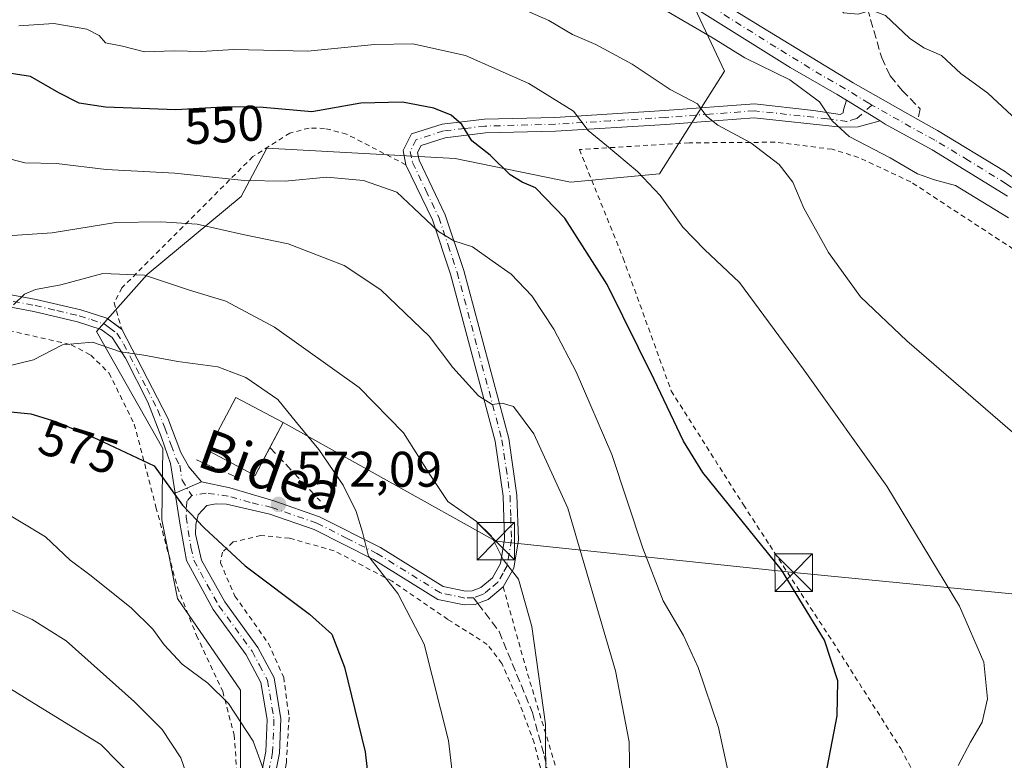
# Model space of a CAD drawing. Units: metres. Extents: x 589876 to 593310, y 4768351 to 4770710.
# Drawn here: x 590055 to 590252, y 4770396 to 4770544 of the extents above; entities that cross this region are included whole.
import ezdxf
from ezdxf.enums import TextEntityAlignment as Align

# ---------------------------------------------------------------- set-up
doc = ezdxf.new("R2010")
doc.units = ezdxf.units.M
doc.header["$MEASUREMENT"] = 0
for name, pattern in [('DGN Style 2', [1.6480167562047852, 0.988810053722871, -0.6592067024819142]), ('DGN Style 3', [2.307223458686699, 1.648016756204785, -0.6592067024819142]), ('DGN Style 4', [2.6384748266838614, 1.318413404963828, -0.6592067024819142, 0.001648016756204785, -0.6592067024819142])]:
    doc.linetypes.add(name, pattern=pattern)
for name, color, linetype, lineweight in [('Alambrada', 7, 'DGN Style 2', 0), ('Camino Cxs', 7, 'Continuous', 0), ('Camino eje', 30, 'DGN Style 4', 13), ('Carretera de calzada única Cxs', 7, 'Continuous', 13), ('Carretera de calzada única eje', 7, 'DGN Style 4', 0), ('Corriente natural eje oculto', 9, 'DGN Style 4', 0), ('Curva de nivel maestra', 30, 'Continuous', 30), ('Curva de nivel normal', 30, 'Continuous', 0), ('Edificación Cxs', 1, 'Continuous', 13), ('Muro lineal', 1, 'DGN Style 3', 13), ('Pastizal CxS', 92, 'Continuous', 0), ('Pista pavimentada Cxs', 135, 'Continuous', 0), ('Pista pavimentada eje', 135, 'DGN Style 4', 0), ('Prado CxS', 92, 'Continuous', 0), ('Punto de cota en terreno', 7, 'Continuous', 0), ('Rótulo de curva de nivel directora', 7, 'Continuous', 0), ('Rótulo de punto de cota en terreno', 7, 'Continuous', 0), ('Senda', 7, 'DGN Style 3', 0), ('Senda no paivmentada conexión', 7, 'DGN Style 3', 0), ('Tendido', 6, 'Continuous', 0), ('Texto cartográfico', 7, 'Continuous', 0), ('Torre de tendido puntual', 7, 'Continuous', 0)]:
    doc.layers.add(name, color=color, linetype=linetype, lineweight=lineweight)
doc.styles.add('Style-Arial', font='txt')

# ---------------------------------------------------------------- blocks, each defined once
blk = doc.blocks.new('*U15')
at = {"layer": 'Prado CxS', "color": 92, "linetype": 'Continuous', "lineweight": 0}
blk.add_polyline3d([(590099.1863000002, 4770385.517899999, 582.8353999999963), (590099.1867000004, 4770410.1415, 579.5675000000047), (590086.6135, 4770428.477700001, 577.7838000000047), (590083.4703000002, 4770444.195699999, 576.4106999999931), (590083.6281000003, 4770458.452299999, 573.9306999999973), (590070.3721000003, 4770481.9179, 567.9867999999988), (590080.5100999996, 4770493.3277, 564.3752999999997), (590099.2969000004, 4770508.879899999, 555.9404999999971), (590104.4263000004, 4770518.591700001, 552.8212000000058), (590142.1485000001, 4770516.4955, 551.4275999999954), (590165.2011000002, 4770511.7807, 548.1803999999975), (590183.0148999998, 4770513.4417, 544.3994999999995), (590196.0050999997, 4770533.9781, 536.8006000000023), (590190.0831000004, 4770546.581499999, 533.3034999999945)], dxfattribs=at)
blk = doc.blocks.new('5PATER')
at = {"layer": 'Punto de cota en terreno', "linetype": 'Continuous', "lineweight": 0}
h = blk.add_hatch(color=51, dxfattribs=at)
edge = h.paths.add_edge_path()
edge.add_ellipse((0, 0), major_axis=(-0.1095731443231308, -0.1110710700762829), ratio=0.9994222409660322, start_angle=0, end_angle=360)
blk = doc.blocks.new('5TTEND')
at = {"layer": 'Corriente natural eje oculto', "color": 7, "linetype": 'Continuous', "lineweight": 0}
for p, q in [((-0.375, 0.3754), (0.375, -0.3746)), ((0.3720000000000001, 0.3784000000000001), (-0.3720000000000001, -0.3776))]:
    blk.add_line(p, q, dxfattribs=at)
at = {"layer": 'Corriente natural eje oculto', "color": 7, "linetype": 'Continuous', "lineweight": 0, "flags": 128}
blk.add_lwpolyline([(-0.375, -0.3746), (0.375, -0.3746), (0.375, 0.3754), (-0.375, 0.3754), (-0.3720000000000001, -0.3776)], dxfattribs=at)

msp = doc.modelspace()

# ---------------------------------------------------------------- linework, layer by layer
at = {"layer": 'Alambrada', "color": 7, "linetype": 'DGN Style 2', "lineweight": 0}
for points in [[(590132.2801000001, 4770515.2601, 554.6542000000045), (590120.4200999998, 4770521.380100001, 554.1490000000049), (590116.0100999996, 4770522.540100001, 552.8701000000001), (590112.9101, 4770522.600099999, 551.3600000000006), (590109.0701000001, 4770521.610099999, 552.0932999999932), (590101.6700999998, 4770516.880100001, 558.1698000000034), (590075.4801000003, 4770490.6501, 569.3188999999984), (590073.8901000004, 4770487.630100001, 572.9557999999961), (590075.4200999998, 4770482.350099999, 569.9081000000006)], [(590257.8901000004, 4770495.6801, 536.1656999999977), (590233.2500999998, 4770511.840100001, 538.373900000006), (590222.8300999999, 4770516.720100001, 536.547200000001), (590217.5301000001, 4770518.350099999, 537.7363000000041), (590206.1300999997, 4770519.7601, 539.1998000000021), (590188.9200999998, 4770519.6501, 547.9423999999999), (590166.9801000003, 4770518.300100001, 547.3227000000043), (590175.7301000003, 4770496.5601, 548.5366000000067), (590185.3501000004, 4770469.9901, 549.5893000000069), (590199.7801000001, 4770447.210100001, 549.7507000000041), (590205.0500999996, 4770439.110099999, 549.9665999999997), (590217.6700999998, 4770419.800100001, 549.945000000007), (590231.2401000002, 4770398.450099999, 547.4070000000065), (590239.7801000001, 4770382.630100001, 543.712400000004)], [(590049.6001000004, 4770482.8301, 566.5135000000009), (590065.3000999996, 4770479.2401, 571.087400000004), (590069.2301000003, 4770477.1801, 571.2532000000066), (590072.8901000004, 4770473.550100001, 572.0320999999967), (590077.9401000004, 4770463.360099999, 573.5399000000034), (590082.2801000001, 4770446.7501, 576.5157999999938), (590086.5500999996, 4770430.7501, 577.6451999999991), (590090.3901000004, 4770421.0801, 579.1082000000024), (590095.6201, 4770409.890100001, 580.3613999999943), (590097.9101, 4770401.1601, 581.0576000000001), (590098.4401000004, 4770393.960100001, 581.9014000000025)], [(590159.1201, 4770374.4001, 567.0929000000033), (590159.3300999999, 4770376.5601, 565.6962000000058), (590159.9401000004, 4770384.840100001, 565.1910000000062), (590159.9401000004, 4770388.5601, 565.3582000000024), (590159.5701000001, 4770392.960100001, 565.5562999999966), (590157.9401000004, 4770399.600099999, 565.9358000000066), (590155.0500999996, 4770407.3301, 566.4054999999935), (590151.4401000004, 4770415.470100001, 567.0317000000068), (590148.5500999996, 4770419.290100001, 567.5102999999945), (590140.6801000005, 4770424.270099999, 568.439400000003), (590129.5301000001, 4770431.9101, 569.9067000000068), (590117.8901000004, 4770438.030099999, 571.6009999999952), (590108.9600999998, 4770440.540100001, 572.5347000000038), (590103.2801000001, 4770441.0601, 573.3349000000017), (590097.7100999998, 4770439.770099999, 574.5666000000056), (590095.6101000002, 4770437.7501, 575.1794999999984), (590095.1601, 4770435.630100001, 575.5540999999939), (590098.0800999999, 4770428.960100001, 576.3435000000027), (590104.7600999996, 4770419.4801, 577.3218999999954), (590107.8201000001, 4770412.7301, 577.8316999999952), (590108.9001000002, 4770404.7301, 578.3886999999959), (590108.3501000004, 4770395.460100001, 579.3359000000055), (590105.3501000004, 4770379.550100001, 584.6570000000065)], [(590151.7301000003, 4770430.8101, 566.105899999995), (590156.6101000002, 4770413.380100001, 565.7740000000049), (590164.4801000003, 4770387.440099999, 563.8989000000003), (590166.4200999998, 4770381.440099999, 563.6214999999938), (590167.9801000003, 4770374.0801, 564.2896999999939), (590167.8901000004, 4770367.220100001, 564.5106999999989), (590166.3501000004, 4770361.670100001, 562.9198999999935), (590161.7301000003, 4770348.7301, 562.8392000000022), (590161.0201000003, 4770343.350099999, 562.8469000000041), (590161.5100999996, 4770337.720100001, 562.8209000000061), (590167.0500999996, 4770316.4101, 561.6864999999962), (590170.7801000001, 4770312.800100001, 560.8812999999936), (590183.2801000001, 4770313.090100001, 559.1312999999936), (590190.8701, 4770316.4301, 553.681899999996), (590202.6201, 4770327.5601, 550.7217999999993), (590212.5100999996, 4770340.9001, 549.1943000000028), (590220.7600999996, 4770354.4901, 546.7170999999944), (590230.6300999997, 4770370.7601, 545.1496000000043), (590236.4200999998, 4770378.9301, 543.8375999999989), (590239.7801000001, 4770382.630100001, 543.712400000004)]]:
    msp.add_polyline3d(points, dxfattribs=at)
at = {"layer": 'Camino Cxs', "color": 7, "linetype": 'Continuous', "lineweight": 0, "extrusion": (0.1332690359661955, 0.0582735328197126, 0.9893652305520702), "elevation": 357200.399255499, "flags": 128}
msp.add_lwpolyline([(4134453.883760655, -2425720.08011669), (4134453.883760655, -2425714.277536574)], dxfattribs=at)
at = {"layer": 'Camino Cxs', "color": 7, "linetype": 'Continuous', "lineweight": 0}
for points in [[(590040.3501000004, 4770491.6501, 567.8138999999937), (590058.3300999999, 4770488.3101, 566.4294999999984), (590067.2701000003, 4770486.220100001, 576.1110999999946), (590072.4700999996, 4770484.530099999, 572.8803000000044), (590075.4301000005, 4770482.360099999, 569.9017000000022), (590084.6801000005, 4770464.5601, 572.8839000000007), (590087.2301000003, 4770457.6601, 574.0083000000013), (590088.8400999998, 4770454.8101, 574.6913999999961), (590091.4001000002, 4770451.840100001, 574.5151999999945), (590086.1401000004, 4770449.540100001, 575.3592000000062), (590085.2100999998, 4770455.460100001, 574.7357000000047), (590083.4101, 4770460.6601, 573.7204000000056), (590080.6201, 4770467.7501, 572.3675999999978), (590076.1601, 4770476.530099999, 570.6031999999977), (590073.5201000003, 4770480.720100001, 570.8849000000046), (590071.3300999999, 4770482.3101, 571.9024000000063), (590066.6101000002, 4770483.850099999, 573.689400000003), (590057.8300999999, 4770485.9101, 566.4253000000026), (590040.1201, 4770489.200099999, 566.3411999999954)], [(590040.3501000004, 4770491.6501, 567.8138999999937), (590058.3300999999, 4770488.3101, 566.4294999999984), (590067.2701000003, 4770486.220100001, 576.1110999999946), (590072.4700999996, 4770484.530099999, 572.8803000000044), (590075.4137000004, 4770482.372099999, 569.9088999999949)], [(590086.1401000004, 4770449.540100001, 575.3592000000062), (590085.2100999998, 4770455.460100001, 574.7357000000047), (590083.4101, 4770460.6601, 573.7204000000056), (590080.6201, 4770467.7501, 572.3675999999978), (590076.1601, 4770476.530099999, 570.6031999999977), (590073.5201000003, 4770480.720100001, 570.8849000000046), (590071.3300999999, 4770482.3101, 571.9024000000063), (590066.6101000002, 4770483.850099999, 573.689400000003), (590057.8300999999, 4770485.9101, 566.4253000000026), (590040.1201, 4770489.200099999, 566.3411999999954)], [(590075.4137000004, 4770482.372099999, 569.9088999999949), (590075.4301000005, 4770482.360099999, 569.9017000000022), (590084.6801000005, 4770464.5601, 572.8839000000007), (590087.2301000003, 4770457.6601, 574.0083000000013), (590088.8400999998, 4770454.8101, 574.6913999999961), (590091.4001000002, 4770451.840100001, 574.5151999999945)]]:
    msp.add_polyline3d(points, dxfattribs=at)
at = {"layer": 'Camino eje', "color": 30, "linetype": 'DGN Style 4', "lineweight": 13}
msp.add_polyline3d([(590040.2351000002, 4770490.425100001, 567.065300000002), (590058.0800999999, 4770487.110099999, 566.3896999999997), (590062.4700999996, 4770486.0801, 570.0766000000004), (590066.9401000004, 4770485.0351, 574.8557000000001), (590069.3000999996, 4770484.265100001, 574.0926999999938), (590071.9001000002, 4770483.420100001, 572.349000000002), (590072.9951, 4770482.6251, 571.2626000000018), (590074.4751000004, 4770481.540100001, 570.4459000000061), (590075.7950999998, 4770479.4451, 570.1224999999977), (590080.4200999998, 4770470.545100001, 571.7508999999991), (590082.6501000002, 4770466.155099999, 572.5418999999965), (590084.0450999998, 4770462.610099999, 573.251900000003), (590085.3201000001, 4770459.1601, 573.9342000000033), (590086.2200999996, 4770456.5601, 574.3386000000028), (590087.0251000002, 4770455.1351, 574.4676999999938), (590087.4901000002, 4770452.175100001, 574.8239999999934), (590089.4370999997, 4770449.0821, 574.7963000000018)], dxfattribs=at)
at = {"layer": 'Carretera de calzada única Cxs', "color": 7, "linetype": 'Continuous', "lineweight": 13, "extrusion": (0.03477057786256764, -0.02149816871042688, 0.9991640684378124), "elevation": -81501.38971437603, "flags": 128}
msp.add_lwpolyline([(4367984.743095553, 2005077.198456541), (4367984.743095553, 2005085.109439249)], dxfattribs=at)
at = {"layer": 'Carretera de calzada única Cxs', "color": 7, "linetype": 'Continuous', "lineweight": 13}
for points in [[(590220.3915999997, 4770528.1775, 534.3724999999977), (590218.5601000004, 4770529.3101, 534.6043000000063), (590209.1102, 4770534.7401, 534.9746000000014), (590182.4501, 4770551.470100001, 536.0323999999965), (590148.0000999998, 4770573.890100001, 529.9903999999951), (590139.2801000001, 4770581.630100001, 527.9309999999969), (590135.4901000002, 4770587.1501, 527.0859000000055), (590131.4901999999, 4770593.210100001, 529.2756999999983), (590114.0601000004, 4770638.450099999, 526.7097000000067), (590107.4702000003, 4770650.994999999, 525.386400000003)], [(590163.6101000002, 4770568.4801, 530.4438999999984), (590187.4700999996, 4770552.640100001, 533.0632000000041), (590203.4600999998, 4770542.8201, 533.5065000000031), (590221.7200999996, 4770531.630100001, 534.3656000000046), (590234.7001, 4770524.280099999, 533.4572999999946)], [(590187.4700999996, 4770552.640100001, 533.0632000000041), (590203.4600999998, 4770542.8201, 533.5065000000031), (590221.7200999996, 4770531.630100001, 534.3656000000046), (590234.7001, 4770524.280099999, 533.4572999999946), (590238.5800999999, 4770522.090100001, 533.5081999999966), (590252.0401, 4770514.0001, 532.9621000000043)], [(590252.6401000004, 4770508.940099999, 533.983600000007), (590237.5500999996, 4770518.270099999, 535.1312000000034), (590228.1101000002, 4770523.4101, 534.0363000000071), (590227.1146999998, 4770524.0207, 534.0491000000038), (590220.3915999997, 4770528.1775, 534.3724999999977), (590218.5601000004, 4770529.3101, 534.6043000000063), (590209.1102, 4770534.7401, 534.9746000000014), (590182.4501, 4770551.470100001, 536.0323999999965)], [(590252.6401000004, 4770508.940099999, 533.983600000007), (590237.5500999996, 4770518.270099999, 535.1312000000034), (590228.1101000002, 4770523.4101, 534.0363000000071), (590227.1146999998, 4770524.0207, 534.0491000000038)], [(590234.7001, 4770524.280099999, 533.4572999999946), (590238.5800999999, 4770522.090100001, 533.5081999999966), (590252.0401, 4770514.0001, 532.9621000000043), (590263.0201000003, 4770506.0001, 532.4857000000047), (590297.8002000004, 4770478.020099999, 531.452900000004), (590308.9101, 4770466.370100001, 530.9204999999929), (590333.2602000004, 4770436.630100001, 532.2054999999964), (590349.4101, 4770417.7501, 530.540599999993), (590355.2001999998, 4770412.6501, 530.5314000000071), (590363.1901000004, 4770407.530099999, 530.7406999999948), (590371.7801000001, 4770403.9001, 531.2079999999987), (590374.1732999999, 4770403.3101, 531.1450999999943)]]:
    msp.add_polyline3d(points, dxfattribs=at)
at = {"layer": 'Carretera de calzada única eje', "color": 7, "linetype": 'DGN Style 4', "lineweight": 0}
for points in [[(590225.4923, 4770527.212300001, 533.8157000000066), (590224.8601000002, 4770527.5701, 533.8108000000066), (590220.1401000004, 4770530.470100001, 534.4079999999958), (590215.4101, 4770533.1801, 534.4600999999967), (590206.2801000001, 4770538.780099999, 533.9949000000051), (590192.9501, 4770547.140100001, 533.4244999999937), (590184.9600999998, 4770552.050100001, 534.3175000000047), (590166.3800999997, 4770564.390100001, 531.2994000000035), (590149.1501000002, 4770575.600099999, 530.318499999994), (590145.3101000004, 4770578.960100001, 528.7967999999964), (590140.9501, 4770582.8301, 527.5633999999991), (590139.0601000004, 4770585.590100001, 527.2403999999951), (590136.9301000005, 4770588.2501, 526.9511000000057), (590135.8101000004, 4770589.950099999, 526.9633000000031), (590133.8101000004, 4770592.9801, 527.5578999999998), (590132.8101000004, 4770594.7601, 528.0328000000009), (590131.4200999998, 4770598.030099999, 529.4474000000046), (590122.7001, 4770620.6501, 525.787599999996), (590116.3000999996, 4770637.860099999, 525.9566000000051), (590114.9101, 4770641.040100001, 525.937699999995), (590111.0701000001, 4770648.350099999, 525.403999999995), (590108.5201000003, 4770653.2501, 525.142399999997), (590106.4101, 4770656.090100001, 525.4092999999993), (590105.6142999995, 4770656.9235, 525.438599999994)], [(590378.3086999999, 4770400.0209, 531.7497000000003), (590376.3601000002, 4770400.450099999, 531.4833000000071), (590372.2600999996, 4770401.460100001, 531.2033999999985), (590371.0701000001, 4770401.7601, 531.2927999999956), (590366.7701000003, 4770403.5701, 531.561400000006), (590362.1300999997, 4770405.530099999, 531.2076999999991), (590353.8400999998, 4770410.850099999, 530.7044000000024), (590350.7301000003, 4770413.5801, 530.5669000000053), (590347.8400999998, 4770416.130100001, 530.6306000000042), (590342.6001000004, 4770421.7601, 530.8497999999963), (590334.5301000001, 4770431.200099999, 533.1202000000048), (590326.7200999996, 4770441.7301, 530.4934000000068), (590314.5401, 4770456.600099999, 530.9303999999975), (590306.8101000004, 4770466.0801, 531.3230999999942), (590301.2500999998, 4770471.9101, 532.8896999999997), (590291.6300999997, 4770480.780099999, 532.9198000000034), (590274.2301000003, 4770494.770099999, 532.556700000001), (590261.6501000002, 4770504.7401, 532.9970999999932), (590257.8300999999, 4770507.470100001, 533.1025999999983), (590252.3400999998, 4770511.470100001, 533.369399999996), (590244.7901, 4770516.130100001, 533.4701999999961), (590238.0601000004, 4770520.1801, 534.2624000000069), (590233.2901, 4770522.800100001, 533.8717999999935), (590225.4923, 4770527.212300001, 533.8157000000066)]]:
    msp.add_polyline3d(points, dxfattribs=at)
at = {"layer": 'Curva de nivel maestra', "color": 30, "linetype": 'Continuous', "lineweight": 30, "flags": 128}
for points, elevation in [([(590215.2800000003, 4770387.9801), (590218.5300000003, 4770405.0101), (590218.7000000002, 4770412.0001), (590216, 4770420.100099999), (590207.4199999999, 4770434.220100001), (590191.6900000004, 4770453.670100001), (590187.79, 4770459.950099999), (590181.9299999997, 4770472.300100001), (590172.5499999998, 4770491.270099999), (590164.0599999996, 4770504.5701), (590158.2100000001, 4770510.670100001), (590155.5, 4770511.800100001), (590153.1200000001, 4770513.2401), (590149.1200000001, 4770517.200099999), (590145.4800000004, 4770520.0601), (590143.4400000004, 4770523.280099999), (590141.3499999996, 4770525.1601), (590137.8300000001, 4770526.5801), (590131.5599999996, 4770527.8101), (590123.2699999996, 4770527.600099999), (590113.4299999997, 4770525.840100001), (590103.7400000002, 4770526.6801), (590096.7699999996, 4770526.840100001), (590086.2300000004, 4770526.220100001), (590072.1600000003, 4770526.790100001), (590066.8799999999, 4770527.5801), (590062.8499999996, 4770529.640100001), (590057.1500000004, 4770532.940099999), (590050.2300000004, 4770533.9801)], 550), ([(590051.25, 4770466.020099999), (590057.2300000004, 4770465.420100001), (590062.2300000004, 4770463.880100001), (590070.5599999996, 4770460.350099999), (590081.9100000003, 4770455.0101), (590087.5700000003, 4770447.130100001), (590091.9000000004, 4770442.600099999), (590100.1399999997, 4770435.030099999), (590112.9900000002, 4770425.360099999), (590117.4699999997, 4770421.360099999), (590120, 4770414.7401), (590124.0999999996, 4770397.7601), (590125.4800000004, 4770385.9901)], 575)]:
    msp.add_lwpolyline(points, dxfattribs=dict(at, elevation=elevation))
at = {"layer": 'Curva de nivel normal', "color": 30, "linetype": 'Continuous', "lineweight": 0, "flags": 128}
for points, elevation in [([(590151.6100000005, 4770548.289999999), (590160.8300000001, 4770544.109999999), (590165.6200000001, 4770541.350000001), (590170.2400000002, 4770539.34), (590177.5499999998, 4770535.41), (590185.1399999997, 4770530.33), (590190.5800000001, 4770527.439999999), (590192.4199999999, 4770524.949999999), (590194.6399999997, 4770523.210000001), (590201.2699999996, 4770519.619999999), (590206.9400000004, 4770515.34), (590209.6699999999, 4770511.76), (590211.8600000005, 4770506.560000001), (590216.7999999998, 4770497.720000001), (590223.2100000001, 4770488.859999999), (590232.4400000004, 4770480.050000001), (590257.5599999996, 4770458.369999999)], 540), ([(590217.5092000002, 4770549.2873), (590218.54, 4770547.4), (590219.8099999996, 4770545.680000001), (590222.7400000002, 4770545.390000001), (590225.4199999999, 4770546.16), (590228.2199999997, 4770545.100000001), (590232.9800000004, 4770540.609999999), (590235.8799999999, 4770538.66), (590239.4000000004, 4770537.09), (590243.2999999998, 4770533.5), (590248.7000000002, 4770529.57), (590257.3200000003, 4770521.52)], 530), ([(590252.7800000003, 4770504.609999999), (590242.2300000004, 4770511.100000001), (590238.04, 4770512.24), (590234.6100000005, 4770513.470000001), (590229.1600000003, 4770516.640000001), (590220.9600000001, 4770520.939999999), (590217.5199999996, 4770524.02), (590214.9900000002, 4770527.859999999), (590209.0899999999, 4770532.279999999), (590200.0999999996, 4770536.619999999), (590193.7400000002, 4770540.560000001), (590182.8700000001, 4770546.9)], 535), ([(590242.7599999999, 4770395.07), (590245.1799999997, 4770399.689999999), (590247.5300000003, 4770403.75), (590248.5999999996, 4770408.42), (590247.9000000004, 4770415.699999999), (590243, 4770426.9), (590228.4400000004, 4770450.939999999), (590211.7300000004, 4770474.42), (590199.0199999996, 4770491.67), (590191.9900000002, 4770498.310000001), (590187.6500000004, 4770502.74), (590183.1100000005, 4770509.09), (590178.6200000001, 4770513.92), (590172.3799999999, 4770519.100000001), (590168.7199999997, 4770522.08), (590165.79, 4770526.01), (590156.8499999996, 4770531.529999999), (590144.1799999997, 4770537.109999999), (590133.6699999999, 4770539.430000001), (590126.0199999996, 4770539.34), (590112.6299999999, 4770537.980000001), (590097.8300000001, 4770538.32), (590091.3200000003, 4770537.930000001), (590085.9299999997, 4770538.039999999), (590079.9900000002, 4770537.869999999), (590075.5599999996, 4770538.960000001), (590072.1500000004, 4770539.680000001), (590070.9100000003, 4770541.109999999), (590068.4800000004, 4770542.369999999), (590061.8499999996, 4770543.529999999), (590054.8399999999, 4770543.029999999)], 545), ([(590051.6799999997, 4770516.800000001), (590056.0300000003, 4770515.66), (590062.3700000001, 4770515.52), (590072.2999999998, 4770514.279999999), (590086.0599999996, 4770513.600000001), (590099.9199999999, 4770512.100000001), (590108.1100000005, 4770511.939999999), (590116.4600000001, 4770512.76), (590123.7800000003, 4770512.130000001), (590130.4600000001, 4770509.789999999), (590133.8600000005, 4770506.600000001), (590138.79, 4770501.890000001), (590141.8799999999, 4770500.02), (590145.5599999996, 4770498.859999999), (590149.54, 4770496.01), (590153.3399999999, 4770493.380000001), (590157.4699999997, 4770489.050000001), (590161.8399999999, 4770482.369999999), (590166.3600000005, 4770473.850000001), (590173.4500000002, 4770457.310000001), (590179.6500000004, 4770438.529999999), (590183.75, 4770427.980000001), (590187.8300000001, 4770421.039999999), (590190.7599999999, 4770414.640000001), (590194.79, 4770402.67), (590196.8099999996, 4770393.42)], 554.9999999999999), ([(590177.04, 4770391.689999999), (590176.9299999997, 4770399.76), (590174.2100000001, 4770413.980000001), (590164.6699999999, 4770446.539999999), (590157.8399999999, 4770461.42), (590153.79, 4770466.880000001), (590151.5499999998, 4770467.560000001), (590149.5499999998, 4770467.26), (590146.79, 4770469), (590141.6900000004, 4770474.720000001), (590136.9400000004, 4770480.980000001), (590127.2300000004, 4770490.220000001), (590119.9199999999, 4770495.08), (590108.7300000004, 4770499.42), (590099.9600000001, 4770501.24), (590090.5199999996, 4770503.369999999), (590083.2400000002, 4770503.850000001), (590074.2199999997, 4770503.680000001), (590061.4900000002, 4770501.609999999), (590048.4900000002, 4770500.74)], 560), ([(590160.25, 4770390.310000001), (590160.1799999997, 4770403.300000001), (590157.4600000001, 4770422.880000001), (590154.7800000003, 4770432.359999999), (590151.7400000002, 4770436.279999999), (590149.4000000004, 4770440.930000001), (590146.3700000001, 4770443.9), (590140.6500000004, 4770447.850000001), (590137.2199999997, 4770453.08), (590131.8200000003, 4770461.619999999), (590122.9400000004, 4770470.699999999), (590105.9800000004, 4770482.730000001), (590096.25, 4770487.930000001), (590088.9800000004, 4770490.180000001), (590079.9600000001, 4770493.140000001), (590071.6399999997, 4770493.49), (590063.2699999996, 4770491.220000001), (590058.1600000003, 4770490.32), (590055.9800000004, 4770489.359999999), (590053.7800000003, 4770487.25)], 565), ([(590052.0199999996, 4770474.84), (590057.8099999996, 4770476.220000001), (590063.5899999999, 4770479.25), (590069.5599999996, 4770479.730000001), (590075.1799999997, 4770477.82), (590079.8399999999, 4770477.16), (590086.6699999999, 4770475.9), (590094.6799999997, 4770474.789999999), (590100.2199999997, 4770472.66), (590106.6299999999, 4770468.26), (590110.4000000004, 4770463.66), (590114.8399999999, 4770458.279999999), (590119.7400000002, 4770451.119999999), (590122.3399999999, 4770445.880000001), (590123.5599999996, 4770441.730000001), (590124.7800000003, 4770436.92), (590130.6299999999, 4770429.460000001), (590135.9199999999, 4770419.350000001), (590140.7800000003, 4770400.07), (590142.8399999999, 4770382.359999999)], 570), ([(590050.4000000004, 4770446.699999999), (590060.2000000002, 4770440.82), (590065.0800000001, 4770436.16), (590069.0199999996, 4770433.199999999), (590077.29, 4770426.609999999), (590081.6799999997, 4770422.32), (590083.8899999997, 4770419.17), (590087.5199999996, 4770415.32), (590092.6699999999, 4770411.529999999), (590096.7800000003, 4770407.460000001), (590101.7400000002, 4770399.9), (590104.2000000002, 4770393.130000001)], 580), ([(590043.5700000003, 4770430.67), (590057.4900000002, 4770424.27), (590064.2999999998, 4770420), (590078, 4770407.77), (590083.5099999999, 4770402.279999999), (590087.2400000002, 4770396.57), (590090.5099999999, 4770387.199999999)], 585), ([(590078.0800000001, 4770392.32), (590071.2699999996, 4770399.26), (590057.9000000004, 4770407.42), (590044.5300000003, 4770415.720000001)], 590)]:
    msp.add_lwpolyline(points, dxfattribs=dict(at, elevation=elevation))
at = {"layer": 'Edificación Cxs', "color": 1, "linetype": 'Continuous', "lineweight": 13, "extrusion": (0.18152515339567, 0.3439099461397203, 0.9212896220140836), "elevation": 1748258.285770318, "flags": 128}
msp.add_lwpolyline([(1704947.842358924, -4140325.744387896), (1704947.842358924, -4140319.582801793)], dxfattribs=at)
at = {"layer": 'Edificación Cxs', "color": 1, "linetype": 'Continuous', "lineweight": 13}
msp.add_polyline3d([(590105.0603, 4770458.689900001, 576.5647000000026), (590102.1101000002, 4770453.100099999, 576.3736999999965), (590092.6501000002, 4770458.090100001, 576.5274999999965), (590098.2500999998, 4770468.700099999, 574.8053999999975), (590107.7100999998, 4770463.710100001, 574.1686000000045)], dxfattribs=at)
msp.add_3dface([(590107.7100999998, 4770463.710100001, 576.5274999999965), (590102.1101000002, 4770453.100099999, 576.5274999999965), (590092.6501000002, 4770458.090100001, 576.5274999999965), (590098.2500999998, 4770468.700099999, 576.5274999999965)], dxfattribs=at)
at = {"layer": 'Muro lineal', "color": 1, "linetype": 'DGN Style 3', "lineweight": 13, "extrusion": (0.2269607697064438, -0.2410897504270039, 0.9435912999033552), "elevation": -1015633.954652749, "flags": 128}
msp.add_lwpolyline([(3699574.674253406, 2896055.13209135), (3699574.674253406, 2896039.48544351)], dxfattribs=at)
at = {"layer": 'Muro lineal', "color": 1, "linetype": 'DGN Style 3', "lineweight": 13, "extrusion": (-0.03203722712897595, 0.01374082226958623, 0.9993922182412879), "elevation": 47220.01318242878, "flags": 128}
msp.add_lwpolyline([(-4616815.918351499, -1337251.048777797), (-4616815.918351498, -1337241.631008375)], dxfattribs=at)
at = {"layer": 'Muro lineal', "color": 1, "linetype": 'DGN Style 3', "lineweight": 13}
msp.add_polyline3d([(590221.1700999998, 4770556.050100001, 535.5029000000068), (590223.9600999998, 4770548.7501, 530.3557000000001), (590227.4401000004, 4770536.6601, 531.4974999999977), (590229.1401000004, 4770533.050100001, 532.2967999999964), (590231.5100999996, 4770530.120100001, 532.6260000000038), (590235.1700999998, 4770526.460100001, 532.9919999999984), (590234.7001, 4770524.280099999, 533.4572999999946)], dxfattribs=at)
at = {"layer": 'Pastizal CxS', "color": 92, "linetype": 'Continuous', "lineweight": 0}
for points in [[(590099.1863000002, 4770385.517899999, 582.8353999999963), (590099.1867000004, 4770410.1415, 579.5675000000047), (590086.6135, 4770428.477700001, 577.7838000000047), (590083.4703000002, 4770444.195699999, 576.4106999999931), (590083.6281000003, 4770458.452299999, 573.9306999999973), (590070.3721000003, 4770481.9179, 567.9867999999988), (590080.5100999996, 4770493.3277, 564.3752999999997), (590099.2969000004, 4770508.879899999, 555.9404999999971), (590104.4263000004, 4770518.591700001, 552.8212000000058), (590142.1485000001, 4770516.4955, 551.4275999999954), (590165.2011000002, 4770511.7807, 548.1803999999975), (590183.0148999998, 4770513.4417, 544.3994999999995), (590196.0050999997, 4770533.9781, 536.8006000000023), (590190.0831000004, 4770546.581499999, 533.3034999999945), (590206.2681, 4770565.9011, 528.8009000000021), (590214.9101, 4770580.649900001, 524.0962000000001), (590212.9293000001, 4770593.0483, 523.2216999999946)], [(590190.0831000004, 4770546.581499999, 533.3034999999945), (590196.0050999997, 4770533.9781, 536.8006000000023), (590183.0148999998, 4770513.4417, 544.3994999999995), (590165.2011000002, 4770511.7807, 548.1803999999975), (590142.1485000001, 4770516.4955, 551.4275999999954), (590104.4263000004, 4770518.591700001, 552.8212000000058), (590099.2969000004, 4770508.879899999, 555.9404999999971), (590080.5100999996, 4770493.3277, 564.3752999999997), (590070.3721000003, 4770481.9179, 567.9867999999988), (590083.6281000003, 4770458.452299999, 573.9306999999973), (590083.4703000002, 4770444.195699999, 576.4106999999931), (590086.6135, 4770428.477700001, 577.7838000000047), (590099.1867000004, 4770410.1415, 579.5675000000047), (590099.1863000002, 4770385.517899999, 582.8353999999963)]]:
    msp.add_polyline3d(points, dxfattribs=at)
at = {"layer": 'Pista pavimentada Cxs', "color": 135, "linetype": 'Continuous', "lineweight": 0, "extrusion": (0.03477057786256764, -0.02149816871042688, 0.9991640684378124), "elevation": -81501.38971437603, "flags": 128}
msp.add_lwpolyline([(4367984.743095553, 2005077.198456541), (4367984.743095553, 2005085.109439249)], dxfattribs=at)
at = {"layer": 'Pista pavimentada Cxs', "color": 135, "linetype": 'Continuous', "lineweight": 0, "extrusion": (0.1332690359661955, 0.0582735328197126, 0.9893652305520702), "elevation": 357200.399255499, "flags": 128}
msp.add_lwpolyline([(4134453.883760655, -2425720.08011669), (4134453.883760655, -2425714.277536574)], dxfattribs=at)
at = {"layer": 'Pista pavimentada Cxs', "color": 135, "linetype": 'Continuous', "lineweight": 0}
for points in [[(590102.4700999996, 4770388.9301, 582.1319999999978), (590104.2401000002, 4770397.870100001, 580.0586999999941), (590104.5000999998, 4770404.220100001, 579.3678000000073), (590103.2600999996, 4770411.6601, 578.9645000000019), (590100.3400999998, 4770417.170100001, 578.8352000000014), (590093.7100999998, 4770426.280099999, 577.5712000000058), (590088.3800999997, 4770436.100099999, 576.238599999997), (590087.0800999999, 4770443.520099999, 575.5265000000073), (590086.1401000004, 4770449.540100001, 575.3592000000062), (590091.4001000002, 4770451.840100001, 574.5151999999945), (590097.0701000001, 4770450.5801, 574.6922999999952), (590105.8300999999, 4770448.0101, 572.6833999999944), (590114.9700999996, 4770444.8201, 571.386799999993), (590127.1601, 4770438.6801, 569.5139000000054), (590139.7301000003, 4770430.890100001, 567.8353000000062), (590144.1601, 4770429.940099999, 567.0552000000025), (590145.5301000001, 4770429.9901, 566.8175999999949), (590147.2901, 4770430.6801, 566.4517999999953), (590149.5800999999, 4770432.600099999, 565.8910000000033), (590151.1801000005, 4770435.460100001, 565.3729000000021), (590152.0000999998, 4770440.360099999, 564.6291000000056), (590151.7301000003, 4770448.920100001, 563.2076999999991), (590150.1300999997, 4770459.950099999, 561.502800000002), (590141.2200999996, 4770493.3301, 559.7673000000068), (590137.5701000001, 4770504.220100001, 564.4771000000037), (590132.2801000001, 4770515.2601, 554.6542000000045), (590131.7001, 4770518.140100001, 554.0304000000033), (590133.3901000004, 4770521.420100001, 556.2681000000011), (590139.5201000003, 4770523.380100001, 557.0688999999984), (590147.9700999996, 4770524.370100001, 554.641300000003), (590162.0500999996, 4770524.7401, 549.0893999999971), (590184.0800999999, 4770526.100099999, 544.2216999999946), (590202.0100999996, 4770527.4301, 539.4594999999972), (590213.8300999999, 4770526.140100001, 536.4122000000061), (590219.1601, 4770525.3201, 535.2788), (590219.7301000003, 4770525.6501, 535.0295000000042), (590219.7901, 4770526.2601, 534.8399999999965), (590220.3915999997, 4770528.1775, 534.3724999999977), (590227.1146999998, 4770524.0207, 534.0491000000038), (590222.7401000002, 4770522.8301, 534.8205000000017), (590219.3501000004, 4770522.7601, 535.9949000000051), (590201.9600999998, 4770524.6601, 539.508799999996), (590184.2600999996, 4770523.340100001, 546.1242000000057), (590162.1801000005, 4770521.9901, 547.5409000000072), (590148.1700999998, 4770521.620100001, 552.8441000000021), (590140.1001000004, 4770520.670100001, 558.2321999999986), (590135.3201000001, 4770519.140100001, 558.5532999999997), (590134.6001000004, 4770517.7401, 557.6306999999942), (590134.9200999998, 4770516.1501, 559.4235000000045), (590140.1300999997, 4770505.2601, 570.108600000007), (590143.8701, 4770494.120100001, 563.8025999999954), (590152.8400999998, 4770460.5101, 561.065300000002), (590154.4801000003, 4770449.1601, 562.670100000003), (590154.7701000003, 4770440.170100001, 564.029999999999), (590153.8300999999, 4770434.530099999, 564.9392999999982), (590151.7401000002, 4770430.8101, 566.1052000000054), (590148.7200999996, 4770428.270099999, 566.7329000000027), (590147.4301000005, 4770427.770099999, 566.704700000002), (590146.1001000004, 4770427.2501, 566.9615999999951), (590143.9200999998, 4770427.170100001, 567.3074000000051), (590138.6801000005, 4770428.290100001, 568.306700000001), (590125.8101000004, 4770436.270099999, 570.1205000000045), (590113.8901000004, 4770442.280099999, 571.5215999999928), (590105.0601000004, 4770445.360099999, 572.719299999997), (590096.3901000004, 4770447.350099999, 573.8561000000045), (590094.3400999998, 4770447.4101, 574.1656999999977), (590092.4401000004, 4770447.050100001, 574.493100000007), (590090.7001, 4770445.220100001, 574.8966999999975), (590090.2200999996, 4770443.2401, 575.1340000000055), (590090.1700999998, 4770441.3101, 575.3545000000013), (590091.3800999997, 4770436.1501, 575.920100000003), (590096.0401, 4770427.770099999, 576.8154999999971), (590102.6801000005, 4770418.640100001, 577.7695999999996), (590105.9101, 4770412.5601, 578.2829000000056), (590107.2701000003, 4770404.390100001, 578.7575999999972), (590106.9901000002, 4770397.540100001, 579.4624999999943), (590105.1401000004, 4770388.200099999, 581.2155000000057)], [(590132.2801000001, 4770515.2601, 554.6542000000045), (590131.7001, 4770518.140100001, 554.0304000000033), (590133.3901000004, 4770521.420100001, 556.2681000000011), (590139.5201000003, 4770523.380100001, 557.0688999999984), (590147.9700999996, 4770524.370100001, 554.641300000003), (590162.0500999996, 4770524.7401, 549.0893999999971), (590184.0800999999, 4770526.100099999, 544.2216999999946), (590202.0100999996, 4770527.4301, 539.4594999999972), (590213.8300999999, 4770526.140100001, 536.4122000000061), (590219.1601, 4770525.3201, 535.2788), (590219.7301000003, 4770525.6501, 535.0295000000042), (590219.7901, 4770526.2601, 534.8399999999965), (590220.3915999997, 4770528.1775, 534.3724999999977)], [(590227.1146999998, 4770524.0207, 534.0491000000038), (590222.7401000002, 4770522.8301, 534.8205000000017), (590219.3501000004, 4770522.7601, 535.9949000000051), (590201.9600999998, 4770524.6601, 539.508799999996), (590184.2600999996, 4770523.340100001, 546.1242000000057), (590162.1801000005, 4770521.9901, 547.5409000000072), (590148.1700999998, 4770521.620100001, 552.8441000000021), (590140.1001000004, 4770520.670100001, 558.2321999999986), (590135.3201000001, 4770519.140100001, 558.5532999999997), (590134.6001000004, 4770517.7401, 557.6306999999942), (590134.9200999998, 4770516.1501, 559.4235000000045), (590140.1300999997, 4770505.2601, 570.108600000007), (590143.8701, 4770494.120100001, 563.8025999999954), (590152.8400999998, 4770460.5101, 561.065300000002), (590154.4801000003, 4770449.1601, 562.670100000003), (590154.7701000003, 4770440.170100001, 564.029999999999), (590153.8300999999, 4770434.530099999, 564.9392999999982), (590151.7401000002, 4770430.8101, 566.1052000000054), (590151.7319999998, 4770430.803300001, 566.1079999999929)], [(590091.4001000002, 4770451.840100001, 574.5151999999945), (590097.0701000001, 4770450.5801, 574.6922999999952), (590105.8300999999, 4770448.0101, 572.6833999999944), (590114.9700999996, 4770444.8201, 571.386799999993), (590127.1601, 4770438.6801, 569.5139000000054), (590139.7301000003, 4770430.890100001, 567.8353000000062), (590144.1601, 4770429.940099999, 567.0552000000025), (590145.5301000001, 4770429.9901, 566.8175999999949), (590147.2901, 4770430.6801, 566.4517999999953), (590149.5800999999, 4770432.600099999, 565.8910000000033), (590151.1801000005, 4770435.460100001, 565.3729000000021), (590152.0000999998, 4770440.360099999, 564.6291000000056), (590151.7301000003, 4770448.920100001, 563.2076999999991), (590150.1300999997, 4770459.950099999, 561.502800000002), (590141.2200999996, 4770493.3301, 559.7673000000068), (590137.5701000001, 4770504.220100001, 564.4771000000037), (590132.2801000001, 4770515.2601, 554.6542000000045)], [(590102.4700999996, 4770388.9301, 582.1319999999978), (590104.2401000002, 4770397.870100001, 580.0586999999941), (590104.5000999998, 4770404.220100001, 579.3678000000073), (590103.2600999996, 4770411.6601, 578.9645000000019), (590100.3400999998, 4770417.170100001, 578.8352000000014), (590093.7100999998, 4770426.280099999, 577.5712000000058), (590088.3800999997, 4770436.100099999, 576.238599999997), (590087.0800999999, 4770443.520099999, 575.5265000000073), (590086.1401000004, 4770449.540100001, 575.3592000000062)], [(590151.7319999998, 4770430.803300001, 566.1079999999929), (590148.7200999996, 4770428.270099999, 566.7329000000027), (590147.4301000005, 4770427.770099999, 566.704700000002), (590146.1001000004, 4770427.2501, 566.9615999999951), (590143.9200999998, 4770427.170100001, 567.3074000000051), (590138.6801000005, 4770428.290100001, 568.306700000001), (590125.8101000004, 4770436.270099999, 570.1205000000045), (590113.8901000004, 4770442.280099999, 571.5215999999928), (590105.0601000004, 4770445.360099999, 572.719299999997), (590096.3901000004, 4770447.350099999, 573.8561000000045), (590094.3400999998, 4770447.4101, 574.1656999999977), (590092.4401000004, 4770447.050100001, 574.493100000007), (590090.7001, 4770445.220100001, 574.8966999999975), (590090.2200999996, 4770443.2401, 575.1340000000055), (590090.1700999998, 4770441.3101, 575.3545000000013), (590091.3800999997, 4770436.1501, 575.920100000003), (590096.0401, 4770427.770099999, 576.8154999999971), (590102.6801000005, 4770418.640100001, 577.7695999999996), (590105.9101, 4770412.5601, 578.2829000000056), (590107.2701000003, 4770404.390100001, 578.7575999999972), (590106.9901000002, 4770397.540100001, 579.4624999999943), (590105.1401000004, 4770388.200099999, 581.2155000000057)]]:
    msp.add_polyline3d(points, dxfattribs=at)
at = {"layer": 'Pista pavimentada eje', "color": 135, "linetype": 'DGN Style 4', "lineweight": 0}
for points in [[(590225.4923, 4770527.212300001, 533.8157000000066), (590222.4089000003, 4770524.4945, 534.5602999999974), (590220.4907000001, 4770523.8991, 535.289499999999), (590216.5900999998, 4770524.450099999, 536.2384000000021), (590201.9851000002, 4770526.045100001, 539.4801000000007), (590193.0201000003, 4770525.380100001, 543.9078000000009), (590184.1700999998, 4770524.720100001, 545.1592999999993), (590173.1551000001, 4770524.040100001, 549.3582000000024), (590162.1151000002, 4770523.3651, 548.1545999999944), (590148.0701000001, 4770522.995100001, 553.1062999999995), (590144.0351, 4770522.520099999, 553.5930999999982), (590139.8101000004, 4770522.0251, 557.1199000000051), (590134.3551000003, 4770520.280099999, 557.1423000000068), (590133.1501000002, 4770517.940099999, 555.1052000000054), (590133.6001000004, 4770515.7051, 556.9161000000023), (590136.2451, 4770510.1851, 565.9597000000067), (590138.8501000004, 4770504.7401, 567.3905999999988), (590140.7200999996, 4770499.170100001, 564.3833000000013), (590142.5450999998, 4770493.725099999, 560.9499999999971), (590151.4851000002, 4770460.2301, 561.2825000000012), (590152.3051000005, 4770454.5551, 562.1322999999975), (590153.1051000003, 4770449.040100001, 562.9438999999984), (590153.2401000002, 4770444.7601, 563.6667000000016), (590153.3850999996, 4770440.265100001, 564.3411000000051), (590152.5050999997, 4770434.995100001, 565.1744000000035), (590151.7050999999, 4770433.565099999, 565.4517000000051), (590150.6601, 4770431.7051, 565.937699999995), (590149.1501000002, 4770430.4351, 566.3570000000036), (590148.0050999997, 4770429.475099999, 566.5325000000012), (590147.3601000002, 4770429.225099999, 566.5773999999947), (590145.8151000004, 4770428.620100001, 566.880999999994)], [(590145.8151000004, 4770428.620100001, 566.880999999994), (590144.0401, 4770428.5551, 567.1683000000048), (590139.2050999999, 4770429.590100001, 568.0625), (590126.4851000002, 4770437.475099999, 569.7829999999958), (590120.5251000002, 4770440.4801, 570.782600000006), (590114.4301000005, 4770443.550100001, 571.4285999999993), (590105.4451000001, 4770446.6851, 572.6315000000031), (590101.1101000002, 4770447.6801, 573.2954999999929), (590096.7301000003, 4770448.965100001, 574.2090999999928), (590092.3476999998, 4770449.545100001, 574.4489999999934), (590089.4370999997, 4770449.0821, 574.7963000000018)], [(590089.4370999997, 4770449.0821, 574.7963000000018), (590088.4448999995, 4770447.957699999, 574.9747999999963), (590088.3126999997, 4770444.782500001, 575.2350000000006), (590089.2751000002, 4770438.7051, 575.7605999999942), (590089.8800999997, 4770436.1251, 576.078800000003), (590092.5450999998, 4770431.215100001, 576.5255999999936), (590094.8750999998, 4770427.0251, 577.1613999999972), (590101.5100999996, 4770417.905099999, 578.2660999999935), (590102.9700999996, 4770415.1501, 578.4266999999963), (590104.5850999998, 4770412.110099999, 578.630799999999), (590105.8850999996, 4770404.3051, 579.0619000000006), (590105.6151000002, 4770397.7051, 579.7606999999989), (590103.8051000005, 4770388.565099999, 581.6986999999936)]]:
    msp.add_polyline3d(points, dxfattribs=at)
at = {"layer": 'Prado CxS', "color": 92, "linetype": 'Continuous', "lineweight": 0}
msp.add_polyline3d([(590099.1863000002, 4770385.517899999, 582.8353999999963), (590099.1867000004, 4770410.1415, 579.5675000000047), (590086.6135, 4770428.477700001, 577.7838000000047), (590083.4703000002, 4770444.195699999, 576.4106999999931), (590083.6281000003, 4770458.452299999, 573.9306999999973), (590070.3721000003, 4770481.9179, 567.9867999999988), (590080.5100999996, 4770493.3277, 564.3752999999997), (590099.2969000004, 4770508.879899999, 555.9404999999971), (590104.4263000004, 4770518.591700001, 552.8212000000058), (590142.1485000001, 4770516.4955, 551.4275999999954), (590165.2011000002, 4770511.7807, 548.1803999999975), (590183.0148999998, 4770513.4417, 544.3994999999995), (590196.0050999997, 4770533.9781, 536.8006000000023), (590190.0831000004, 4770546.581499999, 533.3034999999945), (590206.2681, 4770565.9011, 528.8009000000021), (590214.9101, 4770580.649900001, 524.0962000000001), (590212.9293000001, 4770593.0483, 523.2216999999946)], dxfattribs=at)
at = {"layer": 'Senda', "color": 7, "linetype": 'DGN Style 3', "lineweight": 0}
msp.add_polyline3d([(590146.6754999999, 4770427.475099999, 566.8466000000044), (590150.9101, 4770421.840100001, 567.4046999999991), (590157.5800999999, 4770405.640100001, 565.7633999999962), (590159.9600999998, 4770396.960100001, 565.4679999999935), (590161.1700999998, 4770391.350099999, 565.0574000000051)], dxfattribs=at)
at = {"layer": 'Senda no paivmentada conexión', "color": 7, "linetype": 'DGN Style 3', "lineweight": 0, "extrusion": (0.01442452914507103, -0.01919582275736754, 0.9997116851110679), "elevation": -82493.00919859395, "flags": 128}
msp.add_lwpolyline([(3337563.33340224, 3458197.149218883), (3337563.33340224, 3458195.716565219)], dxfattribs=at)
at = {"layer": 'Tendido', "color": 6, "linetype": 'Continuous', "lineweight": 0}
msp.add_polyline3d([(590107.7100999998, 4770463.710100001, 574.1686000000045), (590150.2472000001, 4770439.925600001, 565.0215999999928), (590209.8447000004, 4770433.6417, 549.9471000000049), (590294.4453999996, 4770425.373500001, 539.7139000000025), (590408.0794000002, 4770358.0373, 547.1137000000017), (590477.3920999998, 4770357.102499999, 544.7100000000064)], dxfattribs=at)

# ---------------------------------------------------------------- block references
at = {"layer": 'Prado CxS', "color": 92, "linetype": 'Continuous', "lineweight": 0}
msp.add_blockref('*U15', (0, 0), dxfattribs=at)
at = {"layer": 'Punto de cota en terreno', "color": 7, "linetype": 'Continuous', "lineweight": 0, "xscale": 10, "yscale": 10, "zscale": 10}
msp.add_blockref('5PATER', (590106.79, 4770447.300000001, 572.0899999999965), dxfattribs=at)
at = {"layer": 'Torre de tendido puntual', "color": 7, "linetype": 'Continuous', "lineweight": 0, "xscale": 10, "yscale": 10, "zscale": 10}
for p in [(590150.2472000001, 4770439.925600001, 565.0215999999928), (590209.8447000004, 4770433.6417, 549.9471000000049)]:
    msp.add_blockref('5TTEND', p, dxfattribs=at)

# ---------------------------------------------------------------- texts
at = {"layer": 'Rótulo de curva de nivel directora', "color": 7, "linetype": 'Continuous', "lineweight": 0, "style": 'Style-Arial'}
for s, rotation, p in [('550', 3.366448609989225, (590095.920344444, 4770523.24916732)), ('575', 342.8811825733473, (590066.8483418548, 4770458.76370811))]:
    msp.add_text(s, height=7.000000000000002, rotation=rotation, dxfattribs=at).set_placement(p, align=Align.MIDDLE_CENTER)
at = {"layer": 'Rótulo de punto de cota en terreno', "color": 7, "linetype": 'Continuous', "lineweight": 0, "style": 'Style-Arial'}
msp.add_text('572,09', height=7.000000000000002, dxfattribs=at).set_placement((590110.3178000003, 4770450.8278))
at = {"layer": 'Texto cartográfico', "color": 7, "linetype": 'Continuous', "lineweight": 0, "style": 'Style-Arial'}
msp.add_text('Bidea', height=8, rotation=340.3057074130799, dxfattribs=at).set_placement((590105.1722366052, 4770453.929105273), align=Align.MIDDLE_CENTER)

doc.saveas('drawing.dxf')
